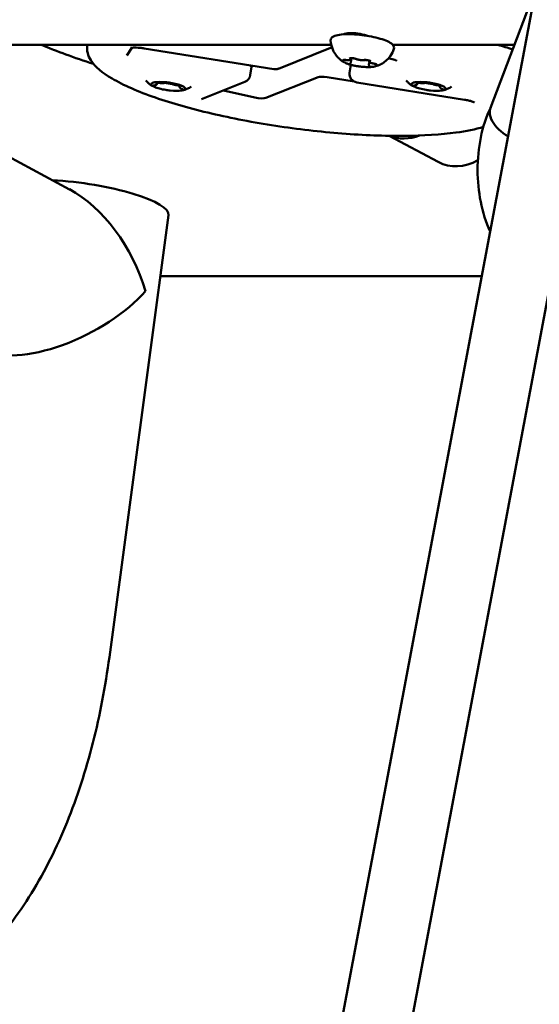
# Model space of a CAD drawing. Units: millimetres. Extents: x -1901 to 15855, y 0 to 28577.
# Drawn here: x 12741 to 12862, y 12289 to 12519 of the extents above; entities that cross this region are included whole.
import ezdxf

# ---------------------------------------------------------------- set-up
doc = ezdxf.new("R2010")
doc.units = ezdxf.units.MM
doc.layers.add('MD_Visible', color=7, linetype='Continuous', lineweight=50)
doc.styles.get("Standard").update_dxf_attribs({"font": 'GOTHIC.TTF'})
doc.dimstyles.new('ISO-25', dxfattribs={"dimtxt": 180, "dimasz": 120, "dimexe": 1.25, "dimexo": 0.625, "dimgap": 60, "dimtad": 1, "dimdec": 0, "dimlfac": 0.1, "dimrnd": 5, "dimtxsty": 'Standard', "dimcen": 120, "dimse1": 1, "dimse2": 1, "dimadec": 0, "dimazin": 0, "dimtfac": 1, "dimtdec": 0, "dimtmove": 1, "dimatfit": 3, "dimfxl": 1, "dimarcsym": 0})

# ---------------------------------------------------------------- blocks, each defined once
blk = doc.blocks.new('B')
at = {"layer": 'MD_Visible', "extrusion": (0, 1, 0)}
for p, q in [((17198.53, 12672.56), (17096.91, 12132.01)), ((17205.57, 12623.44), (17112.63, 12129.05)), ((17170.99, 12526.1), (17160.42, 12498.09)), ((16919.83, 12512.79), (17123.33, 12512.79)), ((17062.37, 12479.13), (16999.54, 12512.79)), ((17066.52, 12512.79), (17066.5, 12512.65)), ((17137.67, 12512.79), (17165.97, 12512.79)), ((17075.7, 12510.34), (17076.93, 12512.11)), ((17079.8, 12511.96), (17109.96, 12507.13)), ((17111.02, 12507.24), (17123.13, 12512.07)), ((17127.87, 12508.15), (17127.62, 12506.27)), ((17127.89, 12508.7), (17128.02, 12509.69)), ((17127.94, 12509.59), (17127.96, 12509.69)), ((17132.12, 12508.16), (17132.21, 12508.85)), ((17132.17, 12509.05), (17132.18, 12509.13)), ((17136.66, 12509.65), (17137.19, 12509.53)), ((17104.75, 12507.67), (17104.49, 12505.74)), ((17082.75, 12503.69), (17082.79, 12504.01)), ((17088.03, 12503.01), (17088.07, 12503.32)), ((17093.16, 12500.13), (17103.25, 12504.15)), ((17120.27, 12505.26), (17108.14, 12500.42)), ((17128.64, 12504.25), (17122.37, 12505.26)), ((17129.29, 12504.03), (17154.38, 12500.01)), ((17143.37, 12503.69), (17143.41, 12504.01)), ((17148.65, 12503.01), (17148.69, 12503.32)), ((17105.53, 12500.52), (17098.26, 12502.16)), ((17148.22, 12485.51), (17136.85, 12491.6)), ((17071.67, 12370.18), (17085.46, 12473.1)), ((17083.56, 12458.94), (17158.37, 12458.94))]:
    blk.add_line(p, q, dxfattribs=at)
at = {"layer": 'MD_Visible', "extrusion": (2.22719e-16, 2.83433e-42, -1)}
blk.add_arc((-17102.51, 12506.01), 2, 187.6331, 248.2852, dxfattribs=at)
at = {"layer": 'MD_Visible', "extrusion": (2.22719e-16, -2.89266e-42, -1)}
blk.add_arc((-17110.28, 12509.1), 2, 248.2852, 279.0986, dxfattribs=at)
at = {"layer": 'MD_Visible', "extrusion": (2.22719e-16, -1.32804e-38, -1)}
blk.add_arc((-17129.6, 12506.01), 2, 279.0986, 7.6331, dxfattribs=at)
at = {"layer": 'MD_Visible'}
for centre, major_axis, ratio, start_param, end_param in [((17102.77, 12507.94), (-1.98, 0.27), 0.224121, 3.141593, 3.868677), ((17130.13, 12509.6), (-1.49, 0.2), 0.224121, 0.546386, 2.665994), ((17085.36, 12503.11), (-3.96, 0.53), 0.224121, -0.381305, 0.411947), ((17085.36, 12503.11), (-3.96, 0.53), 0.224121, -1.428502, -0.63525), ((17085.49, 12504.08), (-1.49, 0.2), 0.224121, 0.909163, 2.18136), ((17085.36, 12503.11), (-3.96, 0.53), 0.224121, -2.4757, -1.682448), ((17122.09, 12504.84), (-1.98, 0.27), 0.224121, -1.684455, -0.379298), ((17145.97, 12503.11), (-3.96, 0.53), 0.224121, -0.381305, 0.411947), ((17145.97, 12503.11), (-3.96, 0.53), 0.224121, -1.428502, -0.63525), ((17146.1, 12504.08), (-1.49, 0.2), 0.224121, 0.909163, 2.18136), ((17145.97, 12503.11), (-3.96, 0.53), 0.224121, -2.079074, -1.682448), ((17145.97, 12503.11), (-3.96, 0.53), 0.224121, -2.4757, -2.079074), ((17085.36, 12503.11), (-3.96, 0.53), 0.224121, 0.665893, 1.062519), ((17085.36, 12503.11), (-3.96, 0.53), 0.224121, 1.062519, 1.459145), ((17085.36, 12503.11), (-3.96, 0.53), 0.224121, 1.713091, 2.506342), ((17085.36, 12503.11), (-3.96, 0.53), 0.224121, 2.760288, 3.55354), ((17145.97, 12503.11), (-3.96, 0.53), 0.224121, 0.665893, 1.459145), ((17145.97, 12503.11), (-3.96, 0.53), 0.224121, 1.713091, 2.506342), ((17145.97, 12503.11), (-3.96, 0.53), 0.224121, 2.760288, 3.55354), ((17167.81, 12495), (7.32, -3.25), 0.581028, 3.805639, 4.510296), ((17141.81, 12502.56), (5.67, 10.58), 0.83643, 3.231529, 3.910748), ((17064.45, 12475.92), (-21.01, 2.82), 0.224121, 3.141593, 5.035837), ((17061.7, 12455.44), (-12.67, 24.76), 0.616029, 4.407089, 5.55661), ((17061.7, 12455.44), (21.9, 11.2), 0.454684, 3.446893, 5.438964)]:
    blk.add_ellipse(centre, major_axis=major_axis, ratio=ratio, start_param=start_param, end_param=end_param, dxfattribs=at)
at = {"layer": 'MD_Visible', "extrusion": (2.22719e-16, -2.36042e-30, -1)}
blk.add_ellipse((17106.32, 12500.84), major_axis=(-1.98, 0.27), ratio=0.224121, start_param=3.52089, end_param=5.091686, dxfattribs=at)
at = {"layer": 'MD_Visible', "extrusion": (2.22719e-16, -3.52892e-29, -1)}
blk.add_ellipse((17153.89, 12496.09), major_axis=(5.67, 10.58), ratio=0.83643, start_param=2.222489, end_param=3.141593, dxfattribs=at)
at = {"layer": 'MD_Visible'}
for points, knots in [([(17123.2, 12513.82), (17123.19, 12514.01), (17123.26, 12514.2), (17123.48, 12514.53), (17123.65, 12514.65), (17124.21, 12514.95), (17124.68, 12515.07), (17125.82, 12515.23), (17126.46, 12515.27), (17127.84, 12515.28), (17128.57, 12515.24), (17130.07, 12515.12), (17130.84, 12515.03), (17132.34, 12514.79), (17133.07, 12514.64), (17134.44, 12514.31), (17135.08, 12514.13), (17136.19, 12513.73), (17136.67, 12513.52), (17137.46, 12513.04), (17137.79, 12512.79), (17137.97, 12512.2), (17137.97, 12512.01), (17137.92, 12511.85)], [3.641125, 3.641125, 3.641125, 3.641125, 3.792637, 3.792637, 3.979701, 3.979701, 4.356661, 4.356661, 4.702366, 4.702366, 5.031771, 5.031771, 5.357239, 5.357239, 5.68227, 5.68227, 6.009648, 6.009648, 6.34606, 6.34606, 6.720289, 6.720289, 6.861494, 6.861494, 6.861494, 6.861494]), ([(17126.2, 12515.24), (17126.27, 12515.27), (17126.35, 12515.3), (17126.9, 12515.46), (17127.47, 12515.54), (17128.07, 12515.54)], [3.0847449, 3.0847449, 3.0847449, 3.0847449, 3.1232051, 3.1232051, 3.3314038, 3.3314038, 3.3314038, 3.3314038]), ([(17128.07, 12515.54), (17128.68, 12515.54), (17129.38, 12515.46), (17130.73, 12515.2), (17131.39, 12515.03), (17131.98, 12514.84)], [0, 0, 0, 0, 0.2081987, 0.2081987, 0.3959389, 0.3959389, 0.3959389, 0.3959389]), ([(17066.5, 12512.65), (17066.34, 12511.45), (17066.7, 12510.25), (17068.36, 12507.62), (17070.04, 12506.28), (17074.91, 12503.4), (17078.33, 12501.9), (17086.26, 12499.16), (17090.68, 12497.91), (17100.18, 12495.69), (17105.25, 12494.72), (17115.54, 12493.14), (17120.77, 12492.54), (17130.9, 12491.74), (17135.79, 12491.55), (17144.79, 12491.62), (17148.88, 12491.88), (17154.8, 12492.69), (17156.94, 12493.13), (17158.76, 12493.68)], [1.031876, 1.031876, 1.031876, 1.031876, 1.216809, 1.216809, 1.517408, 1.517408, 1.867173, 1.867173, 2.195977, 2.195977, 2.520059, 2.520059, 2.842939, 2.842939, 3.166169, 3.166169, 3.491778, 3.491778, 3.718956, 3.718956, 3.718956, 3.718956]), ([(17126.4, 12508.71), (17126.24, 12508.79), (17126.08, 12508.89), (17125.7, 12509.15), (17125.5, 12509.3), (17125.04, 12509.71), (17124.78, 12509.96), (17124.24, 12510.65), (17123.95, 12511.09), (17123.44, 12512.26), (17123.24, 12513), (17123.2, 12513.82)], [3.1684719, 3.1684719, 3.1684719, 3.1684719, 3.2630024, 3.2630024, 3.357533, 3.357533, 3.4520635, 3.4520635, 3.5465941, 3.5465941, 3.6411246, 3.6411246, 3.6411246, 3.6411246]), ([(17076.62, 12512.07), (17076.62, 12512.07), (17076.62, 12512.07), (17076.64, 12512.07), (17076.68, 12512.08), (17076.8, 12512.1), (17076.9, 12512.11), (17077.17, 12512.14), (17077.36, 12512.14), (17077.8, 12512.15), (17078.08, 12512.14), (17078.67, 12512.1), (17079, 12512.07), (17079.48, 12512.01), (17079.64, 12511.98), (17079.8, 12511.96)], [5.704678, 5.704678, 5.704678, 5.704678, 5.742786, 5.742786, 5.874267, 5.874267, 6.04682, 6.04682, 6.266055, 6.266055, 6.523059, 6.523059, 6.801574, 6.801574, 6.935764, 6.935764, 6.935764, 6.935764]), ([(17123.12, 12512.07), (17123.12, 12512.07), (17123.12, 12512.07), (17123.14, 12512.07), (17123.17, 12512.08), (17123.28, 12512.1), (17123.38, 12512.11), (17123.5, 12512.12), (17123.51, 12512.12), (17123.52, 12512.12)], [5.7046781, 5.7046781, 5.7046781, 5.7046781, 5.733422, 5.733422, 5.8621159, 5.8621159, 6.0309119, 6.0309119, 6.0440829, 6.0440829, 6.0440829, 6.0440829]), ([(17137.92, 12511.85), (17137.72, 12511.23), (17137.44, 12510.69), (17136.77, 12509.72), (17136.38, 12509.33), (17135.66, 12508.72), (17135.32, 12508.51), (17134.73, 12508.19), (17134.47, 12508.08), (17134.02, 12507.91), (17133.82, 12507.84), (17133.58, 12507.78), (17133.54, 12507.77), (17133.49, 12507.76)], [0.5783084, 0.5783084, 0.5783084, 0.5783084, 0.6522459, 0.6522459, 0.7413509, 0.7413509, 0.8358815, 0.8358815, 0.930412, 0.930412, 1.0249426, 1.0249426, 1.0509612, 1.0509612, 1.0509612, 1.0509612]), ([(17126.21, 12509.28), (17126.21, 12509.28), (17126.21, 12509.28), (17126.14, 12509.26), (17126.08, 12509.25), (17126.03, 12509.21), (17126.01, 12509.19), (17126.01, 12509.15), (17126.02, 12509.12), (17126.07, 12509.05), (17126.12, 12509.01), (17126.19, 12508.98), (17126.19, 12508.98), (17126.19, 12508.98)], [-0.0006567, -0.0006567, -0.0006567, -0.0006567, 0, 0, 0.0394171, 0.0394171, 0.0702393, 0.0702393, 0.1010616, 0.1010616, 0.1404787, 0.1404787, 0.1411354, 0.1411354, 0.1411354, 0.1411354]), ([(17126.12, 12509.24), (17126.12, 12509.24), (17126.12, 12509.25), (17126.14, 12509.25), (17126.15, 12509.25), (17126.2, 12509.26), (17126.24, 12509.27), (17126.33, 12509.28), (17126.39, 12509.28), (17126.53, 12509.28), (17126.61, 12509.27), (17126.72, 12509.26), (17126.74, 12509.26), (17126.76, 12509.26)], [4.013181, 4.013181, 4.013181, 4.013181, 4.104391, 4.104391, 4.267754, 4.267754, 4.485933, 4.485933, 4.749995, 4.749995, 5.034354, 5.034354, 5.102307, 5.102307, 5.102307, 5.102307]), ([(17126.4, 12508.71), (17126.47, 12508.66), (17126.55, 12508.62), (17126.72, 12508.54), (17126.81, 12508.5), (17127, 12508.43), (17127.1, 12508.39), (17127.31, 12508.32), (17127.42, 12508.28), (17127.64, 12508.21), (17127.76, 12508.18), (17127.88, 12508.15)], [3.1147134, 3.1147134, 3.1147134, 3.1147134, 3.2202451, 3.2202451, 3.3257768, 3.3257768, 3.4313084, 3.4313084, 3.5368401, 3.5368401, 3.6423718, 3.6423718, 3.6423718, 3.6423718]), ([(17126.76, 12509.26), (17126.86, 12509.25), (17126.96, 12509.24), (17127.15, 12509.24), (17127.25, 12509.24), (17127.42, 12509.25), (17127.5, 12509.26), (17127.64, 12509.29), (17127.7, 12509.31), (17127.8, 12509.36), (17127.83, 12509.38), (17127.89, 12509.45), (17127.92, 12509.5), (17127.94, 12509.56), (17127.94, 12509.58), (17127.94, 12509.59)], [4.322471, 4.322471, 4.322471, 4.322471, 4.606829, 4.606829, 4.891188, 4.891188, 5.175547, 5.175547, 5.459906, 5.459906, 5.587439, 5.587439, 5.717487, 5.717487, 5.744265, 5.744265, 5.744265, 5.744265]), ([(17127.47, 12508.29), (17127.48, 12508.29), (17127.48, 12508.29), (17127.54, 12508.25), (17127.62, 12508.22), (17127.79, 12508.17), (17127.87, 12508.15), (17128.04, 12508.1), (17128.14, 12508.08), (17128.36, 12508.03), (17128.49, 12508), (17128.62, 12507.98), (17128.62, 12507.98), (17128.62, 12507.98)], [-0.0006567, -0.0006567, -0.0006567, -0.0006567, 0, 0, 0.0394171, 0.0394171, 0.0702393, 0.0702393, 0.1010616, 0.1010616, 0.1404787, 0.1404787, 0.1411354, 0.1411354, 0.1411354, 0.1411354]), ([(17128.73, 12509.62), (17128.73, 12509.62), (17128.73, 12509.62), (17128.59, 12509.64), (17128.46, 12509.66), (17128.24, 12509.68), (17128.15, 12509.69), (17127.97, 12509.69), (17127.88, 12509.68), (17127.71, 12509.66), (17127.63, 12509.64), (17127.56, 12509.62), (17127.56, 12509.62), (17127.56, 12509.62)], [-0.0006567, -0.0006567, -0.0006567, -0.0006567, 0, 0, 0.0394171, 0.0394171, 0.0702393, 0.0702393, 0.1010616, 0.1010616, 0.1404787, 0.1404787, 0.1411354, 0.1411354, 0.1411354, 0.1411354]), ([(17127.65, 12508.43), (17127.67, 12508.43), (17127.68, 12508.44), (17127.72, 12508.46), (17127.74, 12508.47), (17127.77, 12508.5), (17127.79, 12508.51), (17127.83, 12508.55), (17127.84, 12508.58), (17127.87, 12508.63), (17127.88, 12508.67), (17127.89, 12508.7)], [5.3696681, 5.3696681, 5.3696681, 5.3696681, 5.4445875, 5.4445875, 5.5195069, 5.5195069, 5.5944263, 5.5944263, 5.6693457, 5.6693457, 5.7442651, 5.7442651, 5.7442651, 5.7442651]), ([(17127.73, 12509.65), (17127.73, 12509.65), (17127.73, 12509.65), (17127.74, 12509.66), (17127.76, 12509.66), (17127.79, 12509.67), (17127.82, 12509.67), (17127.85, 12509.68), (17127.85, 12509.68), (17127.85, 12509.68)], [4.0131807, 4.0131807, 4.0131807, 4.0131807, 4.1043914, 4.1043914, 4.2531765, 4.2531765, 4.4019615, 4.4019615, 4.4244381, 4.4244381, 4.4244381, 4.4244381]), ([(17128.09, 12508.09), (17128.32, 12508.04), (17128.56, 12507.98), (17129.06, 12507.88), (17129.31, 12507.84), (17129.83, 12507.76), (17130.09, 12507.73), (17130.6, 12507.67), (17130.86, 12507.65), (17131.36, 12507.62), (17131.6, 12507.61), (17131.84, 12507.61)], [3.702828, 3.702828, 3.702828, 3.702828, 3.8988899, 3.8988899, 4.0949519, 4.0949519, 4.2910138, 4.2910138, 4.4870758, 4.4870758, 4.6831377, 4.6831377, 4.6831377, 4.6831377]), ([(17128.46, 12509.66), (17128.52, 12509.65), (17128.58, 12509.64), (17128.68, 12509.63), (17128.74, 12509.62), (17128.84, 12509.59), (17128.89, 12509.58), (17128.98, 12509.56), (17129.02, 12509.54), (17129.1, 12509.52), (17129.13, 12509.51), (17129.16, 12509.49)], [5.2158598, 5.2158598, 5.2158598, 5.2158598, 5.4025888, 5.4025888, 5.5893178, 5.5893178, 5.7760469, 5.7760469, 5.9627759, 5.9627759, 6.149505, 6.149505, 6.149505, 6.149505]), ([(17129.16, 12509.49), (17129.25, 12509.46), (17129.35, 12509.42), (17129.58, 12509.36), (17129.7, 12509.33), (17129.95, 12509.29), (17130.07, 12509.27), (17130.31, 12509.25), (17130.43, 12509.24), (17130.66, 12509.24), (17130.77, 12509.24), (17130.89, 12509.26), (17130.92, 12509.26), (17130.94, 12509.26)], [3.275273, 3.275273, 3.275273, 3.275273, 3.64068, 3.64068, 3.990959, 3.990959, 4.328417, 4.328417, 4.665509, 4.665509, 5.013187, 5.013187, 5.102307, 5.102307, 5.102307, 5.102307]), ([(17130.94, 12509.26), (17130.97, 12509.27), (17131, 12509.27), (17131.08, 12509.28), (17131.12, 12509.28), (17131.21, 12509.28), (17131.26, 12509.28), (17131.36, 12509.27), (17131.42, 12509.27), (17131.53, 12509.26), (17131.58, 12509.25), (17131.64, 12509.24)], [4.3224705, 4.3224705, 4.3224705, 4.3224705, 4.5091546, 4.5091546, 4.6958386, 4.6958386, 4.8825227, 4.8825227, 5.0692067, 5.0692067, 5.2558908, 5.2558908, 5.2558908, 5.2558908]), ([(17132.52, 12508.98), (17132.52, 12508.98), (17132.52, 12508.98), (17132.45, 12509.01), (17132.38, 12509.05), (17132.21, 12509.12), (17132.13, 12509.15), (17131.96, 12509.19), (17131.86, 12509.21), (17131.64, 12509.25), (17131.51, 12509.26), (17131.37, 12509.28), (17131.37, 12509.28), (17131.37, 12509.28)], [-0.0006567, -0.0006567, -0.0006567, -0.0006567, 0, 0, 0.0394171, 0.0394171, 0.0702393, 0.0702393, 0.1010616, 0.1010616, 0.1404787, 0.1404787, 0.1411354, 0.1411354, 0.1411354, 0.1411354]), ([(17132.12, 12508.16), (17132.11, 12508.12), (17132.11, 12508.08), (17132.13, 12508.02), (17132.14, 12507.99), (17132.17, 12507.94), (17132.18, 12507.92), (17132.21, 12507.88), (17132.23, 12507.87), (17132.26, 12507.84), (17132.27, 12507.83), (17132.29, 12507.82)], [2.6026725, 2.6026725, 2.6026725, 2.6026725, 2.6837204, 2.6837204, 2.7647684, 2.7647684, 2.8458164, 2.8458164, 2.9268643, 2.9268643, 3.0079123, 3.0079123, 3.0079123, 3.0079123]), ([(17132.17, 12509.05), (17132.17, 12509), (17132.17, 12508.96), (17132.19, 12508.89), (17132.21, 12508.85), (17132.25, 12508.79), (17132.28, 12508.76), (17132.37, 12508.68), (17132.43, 12508.65), (17132.57, 12508.59), (17132.65, 12508.56), (17132.82, 12508.5), (17132.92, 12508.48), (17133.1, 12508.44), (17133.18, 12508.42), (17133.27, 12508.41)], [2.602672, 2.602672, 2.602672, 2.602672, 2.692605, 2.692605, 2.795115, 2.795115, 2.948519, 2.948519, 3.239006, 3.239006, 3.529494, 3.529494, 3.819981, 3.819981, 4.05511, 4.05511, 4.05511, 4.05511]), ([(17132.25, 12509.1), (17132.28, 12509.09), (17132.3, 12509.08), (17132.34, 12509.06), (17132.35, 12509.06), (17132.37, 12509.05), (17132.37, 12509.04), (17132.37, 12509.04)], [6.0622658, 6.0622658, 6.0622658, 6.0622658, 6.2142338, 6.2142338, 6.3662017, 6.3662017, 6.4894377, 6.4894377, 6.4894377, 6.4894377]), ([(17133.27, 12508.41), (17133.35, 12508.4), (17133.43, 12508.38), (17133.59, 12508.35), (17133.66, 12508.33), (17133.77, 12508.29), (17133.82, 12508.27), (17133.88, 12508.24), (17133.9, 12508.23), (17133.9, 12508.22), (17133.9, 12508.22), (17133.9, 12508.22)], [5.369668, 5.369668, 5.369668, 5.369668, 5.660156, 5.660156, 5.950643, 5.950643, 6.223372, 6.223372, 6.444767, 6.444767, 6.489438, 6.489438, 6.489438, 6.489438]), ([(17133.79, 12507.98), (17133.79, 12507.98), (17133.79, 12507.98), (17133.86, 12508), (17133.91, 12508.03), (17133.97, 12508.08), (17133.99, 12508.1), (17133.99, 12508.15), (17133.98, 12508.17), (17133.92, 12508.22), (17133.87, 12508.25), (17133.81, 12508.29), (17133.81, 12508.29), (17133.81, 12508.29)], [-0.0006567, -0.0006567, -0.0006567, -0.0006567, 0, 0, 0.0394171, 0.0394171, 0.0702393, 0.0702393, 0.1010616, 0.1010616, 0.1404787, 0.1404787, 0.1411354, 0.1411354, 0.1411354, 0.1411354]), ([(17137.19, 12509.53), (17137.44, 12509.47), (17137.67, 12509.41), (17138.07, 12509.29), (17138.25, 12509.23), (17138.48, 12509.13), (17138.56, 12509.1), (17138.6, 12509.07), (17138.6, 12509.07), (17138.6, 12509.07)], [0.9182177, 0.9182177, 0.9182177, 0.9182177, 1.1565175, 1.1565175, 1.3948172, 1.3948172, 1.5940376, 1.5940376, 1.6563476, 1.6563476, 1.6563476, 1.6563476]), ([(17131.26, 12507.64), (17131.27, 12507.64), (17131.27, 12507.64), (17131.4, 12507.62), (17131.53, 12507.61), (17131.76, 12507.61), (17131.85, 12507.61), (17132.03, 12507.61), (17132.11, 12507.61), (17132.28, 12507.61), (17132.36, 12507.62), (17132.43, 12507.64), (17132.43, 12507.64), (17132.43, 12507.64)], [-0.0006567, -0.0006567, -0.0006567, -0.0006567, 0, 0, 0.0394171, 0.0394171, 0.0702393, 0.0702393, 0.1010616, 0.1010616, 0.1404787, 0.1404787, 0.1411354, 0.1411354, 0.1411354, 0.1411354]), ([(17131.99, 12507.61), (17132.11, 12507.61), (17132.22, 12507.61), (17132.44, 12507.62), (17132.55, 12507.62), (17132.76, 12507.64), (17132.86, 12507.65), (17133.06, 12507.67), (17133.15, 12507.69), (17133.32, 12507.72), (17133.41, 12507.73), (17133.49, 12507.76)], [4.7255495, 4.7255495, 4.7255495, 4.7255495, 4.8268844, 4.8268844, 4.9282193, 4.9282193, 5.0295543, 5.0295543, 5.1308892, 5.1308892, 5.2322241, 5.2322241, 5.2322241, 5.2322241]), ([(17081.86, 12503.13), (17081.7, 12503.22), (17081.53, 12503.31), (17081.16, 12503.56), (17080.95, 12503.71), (17080.54, 12504.06), (17080.35, 12504.24), (17080.14, 12504.47)], [2.100962, 2.100962, 2.100962, 2.100962, 2.1995551, 2.1995551, 2.2981481, 2.2981481, 2.373427, 2.373427, 2.373427, 2.373427]), ([(17081.68, 12503.24), (17081.69, 12503.23), (17081.71, 12503.22), (17081.76, 12503.19), (17081.8, 12503.16), (17081.87, 12503.13), (17081.97, 12503.07), (17082.07, 12503.02), (17082.15, 12502.99), (17082.16, 12502.98), (17082.17, 12502.98)], [0.3662488, 0.3662488, 0.3662488, 0.3662488, 0.3916086, 0.3916086, 0.4331665, 0.4331665, 0.4331665, 0.4924483, 0.4924483, 0.5001069, 0.5001069, 0.5001069, 0.5001069]), ([(17082.24, 12504.07), (17082.21, 12504.06), (17082.18, 12504.06), (17082.07, 12504.05), (17082, 12504.05), (17081.93, 12504.03), (17081.83, 12504), (17081.78, 12503.97), (17081.73, 12503.94), (17081.73, 12503.94), (17081.72, 12503.94)], [0.3662488, 0.3662488, 0.3662488, 0.3662488, 0.3916086, 0.3916086, 0.4331665, 0.4331665, 0.4331665, 0.4924483, 0.4924483, 0.5001069, 0.5001069, 0.5001069, 0.5001069]), ([(17081.88, 12503.32), (17081.88, 12503.32), (17081.88, 12503.32), (17081.89, 12503.32), (17081.91, 12503.33), (17081.95, 12503.33), (17081.98, 12503.34), (17082.04, 12503.34), (17082.07, 12503.35), (17082.1, 12503.35)], [2.9659831, 2.9659831, 2.9659831, 2.9659831, 3.0571939, 3.0571939, 3.2205563, 3.2205563, 3.4001955, 3.4001955, 3.5315111, 3.5315111, 3.5315111, 3.5315111]), ([(17081.92, 12504.03), (17081.92, 12504.03), (17081.93, 12504.03), (17081.94, 12504.03), (17081.96, 12504.04), (17082.01, 12504.04), (17082.04, 12504.05), (17082.14, 12504.06), (17082.2, 12504.06), (17082.34, 12504.06), (17082.42, 12504.05), (17082.59, 12504.04), (17082.68, 12504.03), (17082.85, 12504), (17082.94, 12503.99), (17083.01, 12503.97)], [2.965983, 2.965983, 2.965983, 2.965983, 3.057194, 3.057194, 3.220556, 3.220556, 3.438736, 3.438736, 3.702797, 3.702797, 3.992422, 3.992422, 4.292551, 4.292551, 4.578709, 4.578709, 4.578709, 4.578709]), ([(17082.1, 12503.35), (17082.15, 12503.35), (17082.21, 12503.35), (17082.3, 12503.37), (17082.35, 12503.37), (17082.44, 12503.39), (17082.48, 12503.41), (17082.57, 12503.44), (17082.61, 12503.47), (17082.67, 12503.52), (17082.69, 12503.54), (17082.73, 12503.6), (17082.74, 12503.65), (17082.75, 12503.69)], [5.8932669, 5.8932669, 5.8932669, 5.8932669, 6.072906, 6.072906, 6.2525452, 6.2525452, 6.4321843, 6.4321843, 6.6118235, 6.6118235, 6.683906, 6.683906, 6.7914627, 6.7914627, 6.7914627, 6.7914627]), ([(17083.01, 12503.97), (17083.13, 12503.94), (17083.25, 12503.92), (17083.5, 12503.89), (17083.62, 12503.87), (17083.86, 12503.86), (17083.98, 12503.86), (17084.2, 12503.86), (17084.3, 12503.87), (17084.48, 12503.91), (17084.56, 12503.93), (17084.66, 12504.01), (17084.67, 12504.02), (17084.68, 12504.03)], [4.846069, 4.846069, 4.846069, 4.846069, 5.188246, 5.188246, 5.524461, 5.524461, 5.864399, 5.864399, 6.224391, 6.224391, 6.589798, 6.589798, 6.628143, 6.628143, 6.628143, 6.628143]), ([(17084.66, 12504.03), (17084.66, 12504.03), (17084.67, 12504.03), (17084.69, 12504.03), (17084.71, 12504.04), (17084.76, 12504.05), (17084.8, 12504.05), (17084.89, 12504.06), (17084.94, 12504.06), (17085.04, 12504.06), (17085.08, 12504.06), (17085.13, 12504.05)], [2.9659831, 2.9659831, 2.9659831, 2.9659831, 3.0787667, 3.0787667, 3.2500872, 3.2500872, 3.4706506, 3.4706506, 3.6912141, 3.6912141, 3.8544915, 3.8544915, 3.8544915, 3.8544915]), ([(17085.92, 12503.94), (17085.88, 12503.94), (17085.82, 12503.95), (17085.67, 12503.99), (17085.56, 12504.01), (17085.42, 12504.03), (17085.22, 12504.05), (17085.07, 12504.06), (17084.94, 12504.06), (17084.93, 12504.07), (17084.91, 12504.07)], [0.3662488, 0.3662488, 0.3662488, 0.3662488, 0.3916086, 0.3916086, 0.4331665, 0.4331665, 0.4331665, 0.4924483, 0.4924483, 0.5001069, 0.5001069, 0.5001069, 0.5001069]), ([(17085.71, 12503.98), (17085.77, 12503.97), (17085.83, 12503.95), (17085.93, 12503.92), (17085.98, 12503.91), (17086.07, 12503.88), (17086.1, 12503.86), (17086.15, 12503.84), (17086.17, 12503.83), (17086.17, 12503.82), (17086.17, 12503.82), (17086.17, 12503.82)], [4.5265441, 4.5265441, 4.5265441, 4.5265441, 4.7464165, 4.7464165, 4.9662889, 4.9662889, 5.1861613, 5.1861613, 5.4047676, 5.4047676, 5.4422401, 5.4422401, 5.4422401, 5.4422401]), ([(17086.17, 12503.83), (17086.18, 12503.8), (17086.2, 12503.78), (17086.26, 12503.72), (17086.31, 12503.68), (17086.44, 12503.61), (17086.54, 12503.57), (17086.75, 12503.5), (17086.87, 12503.47), (17087.11, 12503.42), (17087.23, 12503.4), (17087.48, 12503.37), (17087.6, 12503.36), (17087.74, 12503.35), (17087.76, 12503.35), (17087.78, 12503.35)], [3.832523, 3.832523, 3.832523, 3.832523, 3.924704, 3.924704, 4.166033, 4.166033, 4.53144, 4.53144, 4.896846, 4.896846, 5.23735, 5.23735, 5.573537, 5.573537, 5.625906, 5.625906, 5.625906, 5.625906]), ([(17087.78, 12503.35), (17087.86, 12503.34), (17087.94, 12503.34), (17088.12, 12503.32), (17088.21, 12503.31), (17088.38, 12503.28), (17088.46, 12503.26), (17088.61, 12503.22), (17088.68, 12503.2), (17088.78, 12503.16), (17088.81, 12503.14), (17088.86, 12503.12), (17088.87, 12503.11), (17088.87, 12503.11)], [3.798872, 3.798872, 3.798872, 3.798872, 4.093338, 4.093338, 4.394836, 4.394836, 4.695327, 4.695327, 4.985542, 4.985542, 5.247193, 5.247193, 5.44224, 5.44224, 5.44224, 5.44224]), ([(17089.04, 12502.98), (17089.02, 12502.99), (17089.01, 12503.01), (17088.96, 12503.06), (17088.92, 12503.09), (17088.85, 12503.13), (17088.76, 12503.18), (17088.65, 12503.21), (17088.57, 12503.24), (17088.56, 12503.24), (17088.55, 12503.24)], [0.3662488, 0.3662488, 0.3662488, 0.3662488, 0.3916086, 0.3916086, 0.4331665, 0.4331665, 0.4331665, 0.4924483, 0.4924483, 0.5001069, 0.5001069, 0.5001069, 0.5001069]), ([(17142.47, 12503.13), (17142.32, 12503.22), (17142.15, 12503.31), (17141.77, 12503.56), (17141.57, 12503.71), (17141.16, 12504.06), (17140.96, 12504.24), (17140.76, 12504.47)], [5.2425547, 5.2425547, 5.2425547, 5.2425547, 5.3411477, 5.3411477, 5.4397407, 5.4397407, 5.5150197, 5.5150197, 5.5150197, 5.5150197]), ([(17142.29, 12503.24), (17142.31, 12503.23), (17142.33, 12503.22), (17142.38, 12503.19), (17142.42, 12503.16), (17142.49, 12503.13), (17142.58, 12503.07), (17142.69, 12503.02), (17142.77, 12502.99), (17142.78, 12502.98), (17142.78, 12502.98)], [0.3662488, 0.3662488, 0.3662488, 0.3662488, 0.3916086, 0.3916086, 0.4331665, 0.4331665, 0.4331665, 0.4924483, 0.4924483, 0.5001069, 0.5001069, 0.5001069, 0.5001069]), ([(17142.85, 12504.07), (17142.83, 12504.06), (17142.79, 12504.06), (17142.69, 12504.05), (17142.61, 12504.05), (17142.54, 12504.03), (17142.44, 12504), (17142.4, 12503.97), (17142.35, 12503.94), (17142.34, 12503.94), (17142.34, 12503.94)], [0.3662488, 0.3662488, 0.3662488, 0.3662488, 0.3916086, 0.3916086, 0.4331665, 0.4331665, 0.4331665, 0.4924483, 0.4924483, 0.5001069, 0.5001069, 0.5001069, 0.5001069]), ([(17142.49, 12503.32), (17142.49, 12503.32), (17142.5, 12503.32), (17142.51, 12503.32), (17142.53, 12503.33), (17142.57, 12503.33), (17142.6, 12503.34), (17142.66, 12503.34), (17142.68, 12503.35), (17142.71, 12503.35)], [6.1075758, 6.1075758, 6.1075758, 6.1075758, 6.1987865, 6.1987865, 6.362149, 6.362149, 6.5417881, 6.5417881, 6.6731037, 6.6731037, 6.6731037, 6.6731037]), ([(17142.54, 12504.03), (17142.54, 12504.03), (17142.54, 12504.03), (17142.56, 12504.03), (17142.57, 12504.04), (17142.62, 12504.04), (17142.66, 12504.05), (17142.75, 12504.06), (17142.82, 12504.06), (17142.96, 12504.06), (17143.04, 12504.05), (17143.21, 12504.04), (17143.3, 12504.03), (17143.47, 12504), (17143.55, 12503.99), (17143.63, 12503.97)], [6.107576, 6.107576, 6.107576, 6.107576, 6.198787, 6.198787, 6.362149, 6.362149, 6.580328, 6.580328, 6.84439, 6.84439, 7.134014, 7.134014, 7.434144, 7.434144, 7.720301, 7.720301, 7.720301, 7.720301]), ([(17142.71, 12503.35), (17142.77, 12503.35), (17142.82, 12503.35), (17142.92, 12503.37), (17142.97, 12503.37), (17143.06, 12503.39), (17143.1, 12503.41), (17143.18, 12503.44), (17143.22, 12503.47), (17143.29, 12503.52), (17143.3, 12503.54), (17143.34, 12503.6), (17143.36, 12503.65), (17143.37, 12503.69)], [2.7516742, 2.7516742, 2.7516742, 2.7516742, 2.9313134, 2.9313134, 3.1109525, 3.1109525, 3.2905917, 3.2905917, 3.4702308, 3.4702308, 3.5423134, 3.5423134, 3.64987, 3.64987, 3.64987, 3.64987]), ([(17143.63, 12503.97), (17143.75, 12503.94), (17143.87, 12503.92), (17144.12, 12503.89), (17144.24, 12503.87), (17144.48, 12503.86), (17144.59, 12503.86), (17144.81, 12503.86), (17144.91, 12503.87), (17145.1, 12503.91), (17145.18, 12503.93), (17145.28, 12504.01), (17145.28, 12504.02), (17145.29, 12504.03)], [1.704477, 1.704477, 1.704477, 1.704477, 2.046653, 2.046653, 2.382869, 2.382869, 2.722806, 2.722806, 3.082799, 3.082799, 3.448206, 3.448206, 3.48655, 3.48655, 3.48655, 3.48655]), ([(17145.28, 12504.03), (17145.28, 12504.03), (17145.28, 12504.03), (17145.3, 12504.03), (17145.32, 12504.04), (17145.38, 12504.05), (17145.41, 12504.05), (17145.51, 12504.06), (17145.56, 12504.06), (17145.66, 12504.06), (17145.7, 12504.06), (17145.74, 12504.05)], [6.1075758, 6.1075758, 6.1075758, 6.1075758, 6.2203593, 6.2203593, 6.3916798, 6.3916798, 6.6122433, 6.6122433, 6.8328067, 6.8328067, 6.9960841, 6.9960841, 6.9960841, 6.9960841]), ([(17146.53, 12503.94), (17146.49, 12503.94), (17146.44, 12503.95), (17146.29, 12503.99), (17146.17, 12504.01), (17146.04, 12504.03), (17145.84, 12504.05), (17145.69, 12504.06), (17145.56, 12504.06), (17145.54, 12504.07), (17145.53, 12504.07)], [0.3662488, 0.3662488, 0.3662488, 0.3662488, 0.3916086, 0.3916086, 0.4331665, 0.4331665, 0.4331665, 0.4924483, 0.4924483, 0.5001069, 0.5001069, 0.5001069, 0.5001069]), ([(17146.33, 12503.98), (17146.39, 12503.97), (17146.44, 12503.95), (17146.55, 12503.92), (17146.6, 12503.91), (17146.68, 12503.88), (17146.72, 12503.86), (17146.77, 12503.84), (17146.78, 12503.83), (17146.79, 12503.82), (17146.79, 12503.82), (17146.79, 12503.82)], [1.3849514, 1.3849514, 1.3849514, 1.3849514, 1.6048238, 1.6048238, 1.8246963, 1.8246963, 2.0445687, 2.0445687, 2.263175, 2.263175, 2.3006475, 2.3006475, 2.3006475, 2.3006475]), ([(17146.78, 12503.83), (17146.8, 12503.8), (17146.81, 12503.78), (17146.88, 12503.72), (17146.93, 12503.68), (17147.06, 12503.61), (17147.15, 12503.57), (17147.36, 12503.5), (17147.48, 12503.47), (17147.73, 12503.42), (17147.85, 12503.4), (17148.1, 12503.37), (17148.22, 12503.36), (17148.36, 12503.35), (17148.37, 12503.35), (17148.39, 12503.35)], [0.690931, 0.690931, 0.690931, 0.690931, 0.783111, 0.783111, 1.02444, 1.02444, 1.389847, 1.389847, 1.755254, 1.755254, 2.095757, 2.095757, 2.431944, 2.431944, 2.484314, 2.484314, 2.484314, 2.484314]), ([(17148.39, 12503.35), (17148.47, 12503.34), (17148.56, 12503.34), (17148.73, 12503.32), (17148.82, 12503.31), (17149, 12503.28), (17149.08, 12503.26), (17149.23, 12503.22), (17149.29, 12503.2), (17149.39, 12503.16), (17149.43, 12503.14), (17149.47, 12503.12), (17149.48, 12503.11), (17149.48, 12503.11)], [0.657279, 0.657279, 0.657279, 0.657279, 0.951745, 0.951745, 1.253243, 1.253243, 1.553734, 1.553734, 1.843949, 1.843949, 2.1056, 2.1056, 2.300647, 2.300647, 2.300647, 2.300647]), ([(17149.66, 12502.98), (17149.64, 12502.99), (17149.62, 12503.01), (17149.57, 12503.06), (17149.53, 12503.09), (17149.47, 12503.13), (17149.37, 12503.18), (17149.26, 12503.21), (17149.18, 12503.24), (17149.17, 12503.24), (17149.17, 12503.24)], [0.3662488, 0.3662488, 0.3662488, 0.3662488, 0.3916086, 0.3916086, 0.4331665, 0.4331665, 0.4331665, 0.4924483, 0.4924483, 0.5001069, 0.5001069, 0.5001069, 0.5001069]), ([(17084.8, 12502.29), (17084.84, 12502.28), (17084.89, 12502.27), (17085.05, 12502.25), (17085.16, 12502.24), (17085.3, 12502.22), (17085.5, 12502.2), (17085.65, 12502.17), (17085.78, 12502.16), (17085.79, 12502.16), (17085.8, 12502.16)], [0.3662488, 0.3662488, 0.3662488, 0.3662488, 0.3916086, 0.3916086, 0.4331665, 0.4331665, 0.4331665, 0.4924483, 0.4924483, 0.5001069, 0.5001069, 0.5001069, 0.5001069]), ([(17088.03, 12503.01), (17088.03, 12502.97), (17088.03, 12502.93), (17088.05, 12502.86), (17088.07, 12502.82), (17088.11, 12502.75), (17088.14, 12502.73), (17088.21, 12502.67), (17088.25, 12502.65), (17088.33, 12502.6), (17088.37, 12502.58), (17088.47, 12502.54), (17088.52, 12502.52), (17088.58, 12502.5), (17088.59, 12502.5), (17088.6, 12502.5)], [3.64987, 3.64987, 3.64987, 3.64987, 3.7398028, 3.7398028, 3.8423121, 3.8423121, 3.9957163, 3.9957163, 4.181484, 4.181484, 4.3672517, 4.3672517, 4.5530195, 4.5530195, 4.5787086, 4.5787086, 4.5787086, 4.5787086]), ([(17088.48, 12502.16), (17088.51, 12502.16), (17088.54, 12502.17), (17088.65, 12502.19), (17088.72, 12502.2), (17088.79, 12502.22), (17088.89, 12502.25), (17088.94, 12502.27), (17088.98, 12502.28), (17088.99, 12502.29), (17088.99, 12502.29)], [0.3662488, 0.3662488, 0.3662488, 0.3662488, 0.3916086, 0.3916086, 0.4331665, 0.4331665, 0.4331665, 0.4924483, 0.4924483, 0.5001069, 0.5001069, 0.5001069, 0.5001069]), ([(17088.6, 12502.5), (17088.64, 12502.49), (17088.68, 12502.47), (17088.74, 12502.45), (17088.76, 12502.44), (17088.8, 12502.42), (17088.82, 12502.41), (17088.82, 12502.4), (17088.82, 12502.4), (17088.82, 12502.4)], [4.8460693, 4.8460693, 4.8460693, 4.8460693, 5.031837, 5.031837, 5.2176048, 5.2176048, 5.4033725, 5.4033725, 5.4422401, 5.4422401, 5.4422401, 5.4422401]), ([(17090.75, 12503.05), (17090.61, 12502.96), (17090.47, 12502.88), (17090.04, 12502.65), (17089.78, 12502.54), (17089.31, 12502.36), (17089.11, 12502.3), (17088.86, 12502.24), (17088.8, 12502.22), (17088.74, 12502.21)], [6.0347962, 6.0347962, 6.0347962, 6.0347962, 6.0760352, 6.0760352, 6.1747317, 6.1747317, 6.2734282, 6.2734282, 6.3077787, 6.3077787, 6.3077787, 6.3077787]), ([(17145.41, 12502.29), (17145.46, 12502.28), (17145.51, 12502.27), (17145.67, 12502.25), (17145.78, 12502.24), (17145.92, 12502.22), (17146.11, 12502.2), (17146.26, 12502.17), (17146.39, 12502.16), (17146.41, 12502.16), (17146.42, 12502.16)], [0.3662488, 0.3662488, 0.3662488, 0.3662488, 0.3916086, 0.3916086, 0.4331665, 0.4331665, 0.4331665, 0.4924483, 0.4924483, 0.5001069, 0.5001069, 0.5001069, 0.5001069]), ([(17148.65, 12503.01), (17148.64, 12502.97), (17148.65, 12502.93), (17148.66, 12502.86), (17148.68, 12502.82), (17148.73, 12502.75), (17148.76, 12502.73), (17148.82, 12502.67), (17148.86, 12502.65), (17148.94, 12502.6), (17148.99, 12502.58), (17149.08, 12502.54), (17149.14, 12502.52), (17149.2, 12502.5), (17149.21, 12502.5), (17149.21, 12502.5)], [0.5082773, 0.5082773, 0.5082773, 0.5082773, 0.5982102, 0.5982102, 0.7007194, 0.7007194, 0.8541236, 0.8541236, 1.0398914, 1.0398914, 1.2256591, 1.2256591, 1.4114268, 1.4114268, 1.437116, 1.437116, 1.437116, 1.437116]), ([(17149.1, 12502.16), (17149.12, 12502.16), (17149.16, 12502.17), (17149.26, 12502.19), (17149.34, 12502.2), (17149.41, 12502.22), (17149.51, 12502.25), (17149.55, 12502.27), (17149.6, 12502.28), (17149.6, 12502.29), (17149.61, 12502.29)], [0.3662488, 0.3662488, 0.3662488, 0.3662488, 0.3916086, 0.3916086, 0.4331665, 0.4331665, 0.4331665, 0.4924483, 0.4924483, 0.5001069, 0.5001069, 0.5001069, 0.5001069]), ([(17149.21, 12502.5), (17149.25, 12502.49), (17149.29, 12502.47), (17149.35, 12502.45), (17149.38, 12502.44), (17149.42, 12502.42), (17149.43, 12502.41), (17149.44, 12502.4), (17149.44, 12502.4), (17149.44, 12502.4)], [1.7044767, 1.7044767, 1.7044767, 1.7044767, 1.8902444, 1.8902444, 2.0760121, 2.0760121, 2.2617798, 2.2617798, 2.3006475, 2.3006475, 2.3006475, 2.3006475]), ([(17151.37, 12503.05), (17151.22, 12502.96), (17151.09, 12502.88), (17150.66, 12502.65), (17150.39, 12502.54), (17149.93, 12502.36), (17149.73, 12502.3), (17149.48, 12502.24), (17149.42, 12502.22), (17149.36, 12502.21)], [2.8932036, 2.8932036, 2.8932036, 2.8932036, 2.9344425, 2.9344425, 3.033139, 3.033139, 3.1318355, 3.1318355, 3.1661861, 3.1661861, 3.1661861, 3.1661861]), ([(17154.38, 12500.01), (17154.71, 12499.96), (17155.03, 12499.9), (17155.61, 12499.76), (17155.86, 12499.69), (17156.27, 12499.57), (17156.42, 12499.51), (17156.61, 12499.42), (17156.66, 12499.4), (17156.67, 12499.39), (17156.67, 12499.39), (17156.67, 12499.39)], [0.652579, 0.652579, 0.652579, 0.652579, 0.937262, 0.937262, 1.209626, 1.209626, 1.449716, 1.449716, 1.633432, 1.633432, 1.656348, 1.656348, 1.656348, 1.656348]), ([(17160.47, 12498.21), (17159.4, 12496.02), (17158.66, 12493.67), (17157.66, 12488.76), (17157.42, 12486.2), (17157.42, 12481.14), (17157.66, 12478.64), (17158.61, 12473.82), (17159.32, 12471.49), (17160.32, 12469.32)], [2.36212, 2.36212, 2.36212, 2.36212, 2.745544, 2.745544, 3.130083, 3.130083, 3.504631, 3.504631, 3.880902, 3.880902, 3.880902, 3.880902]), ([(17160.42, 12498.09), (17160.3, 12497.77), (17160.24, 12497.42), (17160.25, 12497.05), (17160.25, 12496.39), (17160.46, 12495.69), (17160.86, 12494.97), (17160.87, 12494.96), (17160.87, 12494.95), (17160.88, 12494.94)], [2.0127065, 2.0127065, 2.0127065, 2.0127065, 2.1946337, 2.1946337, 2.1946337, 2.5158505, 2.5158505, 2.5158505, 2.5201559, 2.5201559, 2.5201559, 2.5201559]), ([(17028.84, 12290.67), (17034.04, 12293.46), (17038.66, 12297.09), (17046.82, 12305.41), (17050.39, 12310.1), (17056.69, 12320.31), (17059.43, 12325.84), (17064.18, 12337.55), (17066.18, 12343.75), (17069.47, 12356.65), (17070.75, 12363.34), (17071.67, 12370.18)], [3.141593, 3.141593, 3.141593, 3.141593, 3.351032, 3.351032, 3.560472, 3.560472, 3.769911, 3.769911, 3.979351, 3.979351, 4.18879, 4.18879, 4.18879, 4.18879])]:
    blk.add_open_spline(points, degree=3, knots=knots, dxfattribs=at)
for points in [[(17067.98, 12508.37), (17063.47, 12509.8), (17059.41, 12511.28), (17055.87, 12512.79)], [(17165.57, 12511.74), (17164.45, 12512.09), (17163.29, 12512.44), (17162.12, 12512.79)], [(17127.65, 12508.43), (17127.65, 12508.43), (17127.65, 12508.43), (17127.65, 12508.43)], [(17132.29, 12507.82), (17132.29, 12507.81), (17132.29, 12507.81), (17132.29, 12507.81)]]:
    blk.add_open_spline(points, degree=3, dxfattribs=at)
blk = doc.blocks.new('*D21')
at = {"color": 0, "lineweight": -2, "transparency": 16777216}
blk.add_line((9431.5, 18902.97), (15391.27, 18902.97), dxfattribs=at)
at = {"color": 0, "transparency": 16777216}
for points in [[(9431.5, 18922.97), (9431.5, 18882.97), (9311.5, 18902.97)], [(15391.27, 18922.97), (15391.27, 18882.97), (15511.27, 18902.97)]]:
    blk.add_solid(points, dxfattribs=at)
at = {"layer": 'Defpoints', "color": 0, "transparency": 16777216}
for p in [(15511.27, 18902.97), (9311.5, 12510.49), (15511.27, 12316.18)]:
    blk.add_point(p, dxfattribs=at)
at = {"color": 0, "transparency": 16777216, "insert": (12411.38, 19057.49), "char_height": 180, "attachment_point": 5}
blk.add_mtext('620', dxfattribs=at)

msp = doc.modelspace()

# ---------------------------------------------------------------- block references
at = {"layer": 'MD_Visible'}
msp.add_blockref('B', (-4309.84, 0), dxfattribs=at)

# ---------------------------------------------------------------- dimensions: what is measured, and where the dimension line sits
dim = msp.add_linear_dim(base=(15511.27, 18902.97), p1=(9311.5, 12510.49), p2=(15511.27, 12316.18), dimstyle='ISO-25')
dim.commit()
dim.dimension.update_dxf_attribs({"geometry": '*D21', "text_midpoint": (12411.38, 19057.49)})

doc.saveas('drawing.dxf')
